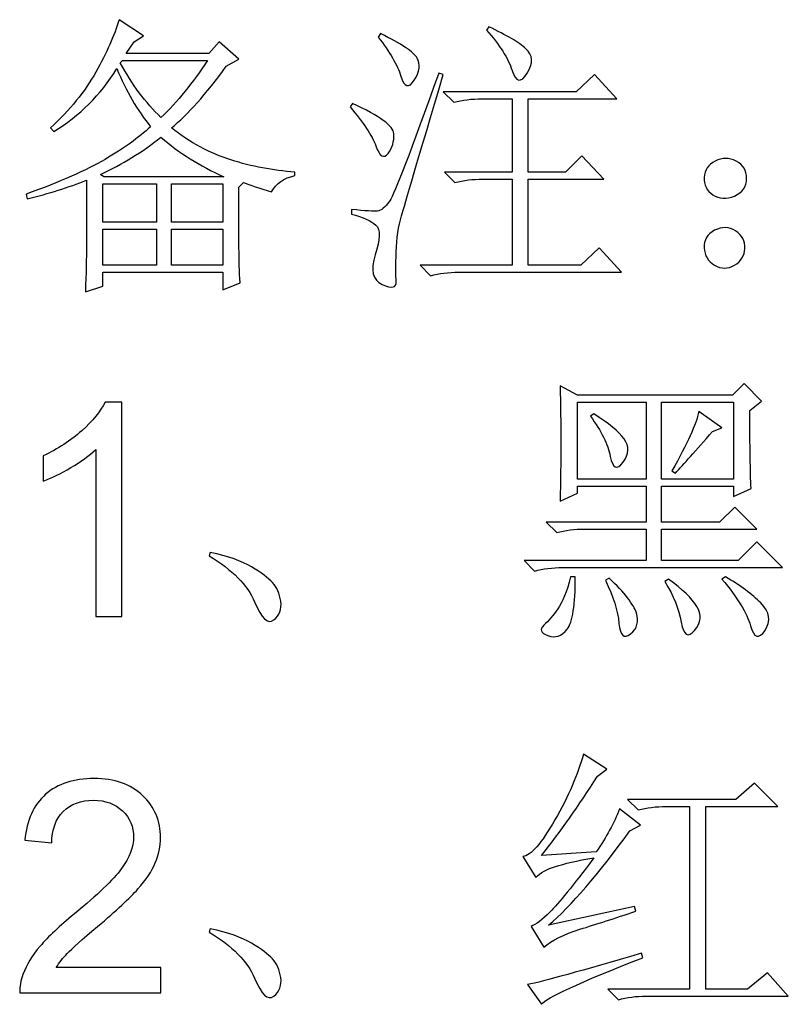
# Model space of a CAD drawing. Units: centimetres. Extents: x -24.6 to 24.9, y -32.7 to 35.9.
# Drawn here: x -6.1 to -3.3, y -19.9 to -16.4 of the extents above; entities that cross this region are included whole.
import ezdxf

# ---------------------------------------------------------------- set-up
doc = ezdxf.new("R2010")
doc.units = ezdxf.units.CM
doc.header["$MEASUREMENT"] = 0
doc.layers.add('layer 1', color=7, linetype='Continuous')

msp = doc.modelspace()

# ---------------------------------------------------------------- linework, layer by layer
at = {"layer": 'layer 1'}
for points, knots in [([(-5.84296, -17.34761), (-5.84014, -17.28146), (-5.8389, -17.22643), (-5.8389, -17.18233), (-5.8389, -17.18233), (-5.8389, -17.18233), (-5.8389, -16.95074), (-5.8389, -16.95074), (-5.8389, -16.95074), (-5.90222, -16.97561), (-5.97243, -16.99766), (-6.04968, -17.01688), (-6.04968, -17.01688), (-6.04968, -17.01688), (-6.05374, -17.00048), (-6.05374, -17.00048), (-6.05374, -17.00048), (-5.93256, -16.95638), (-5.8389, -16.91493), (-5.77275, -16.87648), (-5.77275, -16.87648), (-5.70661, -16.83785), (-5.65281, -16.79922), (-5.61136, -16.76059), (-5.61136, -16.76059), (-5.65828, -16.70273), (-5.69832, -16.63394), (-5.7313, -16.55386), (-5.7313, -16.55386), (-5.78916, -16.6477), (-5.86359, -16.72214), (-5.95461, -16.77717), (-5.95461, -16.77717), (-5.95461, -16.77717), (-5.96696, -16.76482), (-5.96696, -16.76482), (-5.96696, -16.76482), (-5.89799, -16.70132), (-5.84437, -16.63518), (-5.80574, -16.56639), (-5.80574, -16.56639), (-5.76711, -16.49742), (-5.73959, -16.43551), (-5.72301, -16.3803), (-5.72301, -16.3803), (-5.72301, -16.3803), (-5.63623, -16.43815), (-5.63623, -16.43815), (-5.63623, -16.43815), (-5.63623, -16.43815), (-5.66939, -16.45879), (-5.66939, -16.45879), (-5.66939, -16.45879), (-5.66939, -16.45879), (-5.69832, -16.50024), (-5.69832, -16.50024), (-5.69832, -16.50024), (-5.69832, -16.50024), (-5.40481, -16.50024), (-5.40481, -16.50024), (-5.40481, -16.50024), (-5.40481, -16.50024), (-5.36759, -16.45879), (-5.36759, -16.45879), (-5.36759, -16.45879), (-5.36759, -16.45879), (-5.29721, -16.52088), (-5.29721, -16.52088), (-5.29721, -16.52088), (-5.29721, -16.52088), (-5.34272, -16.54575), (-5.34272, -16.54575), (-5.34272, -16.54575), (-5.41433, -16.64488), (-5.47907, -16.7179), (-5.5371, -16.76482), (-5.5371, -16.76482), (-5.47095, -16.81721), (-5.40058, -16.85513), (-5.32614, -16.87842), (-5.32614, -16.87842), (-5.2517, -16.90188), (-5.17603, -16.91634), (-5.09878, -16.92181), (-5.09878, -16.92181), (-5.09878, -16.92181), (-5.09878, -16.93433), (-5.09878, -16.93433), (-5.09878, -16.93433), (-5.1374, -16.94262), (-5.16492, -16.96185), (-5.1815, -16.99219), (-5.1815, -16.99219), (-5.2256, -16.97843), (-5.25858, -16.96732), (-5.28063, -16.95903), (-5.28063, -16.95903), (-5.28063, -16.95903), (-5.29721, -16.97561), (-5.29721, -16.97561), (-5.29721, -16.97561), (-5.29721, -16.97561), (-5.29721, -17.19062), (-5.29721, -17.19062), (-5.29721, -17.19062), (-5.29721, -17.23472), (-5.2958, -17.276), (-5.29316, -17.31463), (-5.29316, -17.31463), (-5.29316, -17.31463), (-5.35507, -17.3395), (-5.35507, -17.3395), (-5.35507, -17.3395), (-5.35507, -17.3395), (-5.35507, -17.27741), (-5.35507, -17.27741), (-5.35507, -17.27741), (-5.35507, -17.27741), (-5.78087, -17.27741), (-5.78087, -17.27741), (-5.78087, -17.27741), (-5.78087, -17.27741), (-5.78087, -17.32697), (-5.78087, -17.32697), (-5.78087, -17.32697), (-5.78087, -17.32697), (-5.84296, -17.34761), (-5.84296, -17.34761)], [0, 0, 0, 0, 0.03125, 0.03125, 0.03125, 0.03125, 0.0625, 0.0625, 0.0625, 0.0625, 0.09375, 0.09375, 0.09375, 0.09375, 0.125, 0.125, 0.125, 0.125, 0.15625, 0.15625, 0.15625, 0.15625, 0.1875, 0.1875, 0.1875, 0.1875, 0.21875, 0.21875, 0.21875, 0.21875, 0.25, 0.25, 0.25, 0.25, 0.28125, 0.28125, 0.28125, 0.28125, 0.3125, 0.3125, 0.3125, 0.3125, 0.34375, 0.34375, 0.34375, 0.34375, 0.375, 0.375, 0.375, 0.375, 0.40625, 0.40625, 0.40625, 0.40625, 0.4375, 0.4375, 0.4375, 0.4375, 0.46875, 0.46875, 0.46875, 0.46875, 0.5, 0.5, 0.5, 0.5, 0.53125, 0.53125, 0.53125, 0.53125, 0.5625, 0.5625, 0.5625, 0.5625, 0.59375, 0.59375, 0.59375, 0.59375, 0.625, 0.625, 0.625, 0.625, 0.65625, 0.65625, 0.65625, 0.65625, 0.6875, 0.6875, 0.6875, 0.6875, 0.71875, 0.71875, 0.71875, 0.71875, 0.75, 0.75, 0.75, 0.75, 0.78125, 0.78125, 0.78125, 0.78125, 0.8125, 0.8125, 0.8125, 0.8125, 0.84375, 0.84375, 0.84375, 0.84375, 0.875, 0.875, 0.875, 0.875, 0.90625, 0.90625, 0.90625, 0.90625, 0.9375, 0.9375, 0.9375, 0.9375, 0.96875, 0.96875, 0.96875, 0.96875, 1, 1, 1, 1]), ([(-4.79451, -16.42986), (-4.72007, -16.46567), (-4.67668, -16.49477), (-4.66433, -16.51682), (-4.66433, -16.51682), (-4.65199, -16.53887), (-4.65534, -16.56498), (-4.67474, -16.59531), (-4.67474, -16.59531), (-4.69397, -16.62565), (-4.70984, -16.62071), (-4.72219, -16.58085), (-4.72219, -16.58085), (-4.73454, -16.54081), (-4.76152, -16.49477), (-4.8028, -16.44239), (-4.8028, -16.44239), (-4.8028, -16.44239), (-4.79451, -16.42986), (-4.79451, -16.42986)], [0, 0, 0, 0, 0.2, 0.2, 0.2, 0.2, 0.4, 0.4, 0.4, 0.4, 0.6, 0.6, 0.6, 0.6, 0.8, 0.8, 0.8, 0.8, 1, 1, 1, 1]), ([(-4.41016, -16.40517), (-4.34666, -16.43551), (-4.30256, -16.46161), (-4.27787, -16.48366), (-4.27787, -16.48366), (-4.253, -16.50571), (-4.25158, -16.53464), (-4.27363, -16.57044), (-4.27363, -16.57044), (-4.29568, -16.60625), (-4.31367, -16.6029), (-4.32743, -16.56021), (-4.32743, -16.56021), (-4.34119, -16.51735), (-4.37153, -16.4699), (-4.41827, -16.41751), (-4.41827, -16.41751), (-4.41827, -16.41751), (-4.41016, -16.40517), (-4.41016, -16.40517)], [0, 0, 0, 0, 0.2, 0.2, 0.2, 0.2, 0.4, 0.4, 0.4, 0.4, 0.6, 0.6, 0.6, 0.6, 0.8, 0.8, 0.8, 0.8, 1, 1, 1, 1]), ([(-5.71067, -16.52494), (-5.71067, -16.52494), (-5.71896, -16.53323), (-5.71896, -16.53323), (-5.71896, -16.53323), (-5.67751, -16.61048), (-5.62935, -16.67522), (-5.57432, -16.72761), (-5.57432, -16.72761), (-5.51629, -16.6724), (-5.46125, -16.60502), (-5.40887, -16.52494), (-5.40887, -16.52494), (-5.40887, -16.52494), (-5.71067, -16.52494), (-5.71067, -16.52494)], [0, 0, 0, 0, 0.25, 0.25, 0.25, 0.25, 0.5, 0.5, 0.5, 0.5, 0.75, 0.75, 0.75, 0.75, 1, 1, 1, 1]), ([(-4.57138, -16.57468), (-4.65957, -16.87224), (-4.70914, -17.03964), (-4.72007, -17.07685), (-4.72007, -17.07685), (-4.73118, -17.11407), (-4.73736, -17.15676), (-4.73877, -17.20509), (-4.73877, -17.20509), (-4.74018, -17.25324), (-4.74018, -17.28852), (-4.73877, -17.31057), (-4.73877, -17.31057), (-4.73736, -17.33262), (-4.75394, -17.33597), (-4.78833, -17.3208), (-4.78833, -17.3208), (-4.82273, -17.30563), (-4.83102, -17.27053), (-4.81321, -17.21532), (-4.81321, -17.21532), (-4.79521, -17.16029), (-4.79451, -17.12518), (-4.81109, -17.11002), (-4.81109, -17.11002), (-4.82767, -17.09485), (-4.8566, -17.08179), (-4.89787, -17.07068), (-4.89787, -17.07068), (-4.89787, -17.07068), (-4.89787, -17.0541), (-4.89787, -17.0541), (-4.89787, -17.0541), (-4.84831, -17.05974), (-4.81726, -17.06168), (-4.80492, -17.06045), (-4.80492, -17.06045), (-4.79257, -17.05904), (-4.77793, -17.04652), (-4.76152, -17.02323), (-4.76152, -17.02323), (-4.74494, -16.99977), (-4.68709, -16.84878), (-4.58778, -16.57044), (-4.58778, -16.57044), (-4.58778, -16.57044), (-4.57138, -16.57468), (-4.57138, -16.57468)], [0, 0, 0, 0, 0.0833333, 0.0833333, 0.0833333, 0.0833333, 0.1666667, 0.1666667, 0.1666667, 0.1666667, 0.25, 0.25, 0.25, 0.25, 0.3333333, 0.3333333, 0.3333333, 0.3333333, 0.4166667, 0.4166667, 0.4166667, 0.4166667, 0.5, 0.5, 0.5, 0.5, 0.5833333, 0.5833333, 0.5833333, 0.5833333, 0.6666667, 0.6666667, 0.6666667, 0.6666667, 0.75, 0.75, 0.75, 0.75, 0.8333333, 0.8333333, 0.8333333, 0.8333333, 0.9166667, 0.9166667, 0.9166667, 0.9166667, 1, 1, 1, 1]), ([(-4.57138, -16.63659), (-4.57138, -16.63659), (-4.10007, -16.63659), (-4.10007, -16.63659), (-4.10007, -16.63659), (-4.10007, -16.63659), (-4.03392, -16.57468), (-4.03392, -16.57468), (-4.03392, -16.57468), (-4.03392, -16.57468), (-3.95525, -16.66146), (-3.95525, -16.66146), (-3.95525, -16.66146), (-3.95525, -16.66146), (-4.26958, -16.66146), (-4.26958, -16.66146), (-4.26958, -16.66146), (-4.26958, -16.66146), (-4.26958, -16.92181), (-4.26958, -16.92181), (-4.26958, -16.92181), (-4.26958, -16.92181), (-4.13729, -16.92181), (-4.13729, -16.92181), (-4.13729, -16.92181), (-4.13729, -16.92181), (-4.07943, -16.86395), (-4.07943, -16.86395), (-4.07943, -16.86395), (-4.07943, -16.86395), (-4.00076, -16.94668), (-4.00076, -16.94668), (-4.00076, -16.94668), (-4.00076, -16.94668), (-4.26958, -16.94668), (-4.26958, -16.94668), (-4.26958, -16.94668), (-4.26958, -16.94668), (-4.26958, -17.25254), (-4.26958, -17.25254), (-4.26958, -17.25254), (-4.26958, -17.25254), (-4.08349, -17.25254), (-4.08349, -17.25254), (-4.08349, -17.25254), (-4.08349, -17.25254), (-4.01734, -17.19062), (-4.01734, -17.19062), (-4.01734, -17.19062), (-4.01734, -17.19062), (-3.93885, -17.27741), (-3.93885, -17.27741), (-3.93885, -17.27741), (-3.93885, -17.27741), (-4.51758, -17.27741), (-4.51758, -17.27741), (-4.51758, -17.27741), (-4.55339, -17.27741), (-4.58655, -17.28146), (-4.61671, -17.28975), (-4.61671, -17.28975), (-4.61671, -17.28975), (-4.65393, -17.25254), (-4.65393, -17.25254), (-4.65393, -17.25254), (-4.65393, -17.25254), (-4.32743, -17.25254), (-4.32743, -17.25254), (-4.32743, -17.25254), (-4.32743, -17.25254), (-4.32743, -16.94668), (-4.32743, -16.94668), (-4.32743, -16.94668), (-4.32743, -16.94668), (-4.4308, -16.94668), (-4.4308, -16.94668), (-4.4308, -16.94668), (-4.4666, -16.94668), (-4.49959, -16.95074), (-4.52993, -16.95903), (-4.52993, -16.95903), (-4.52993, -16.95903), (-4.56714, -16.92181), (-4.56714, -16.92181), (-4.56714, -16.92181), (-4.56714, -16.92181), (-4.32743, -16.92181), (-4.32743, -16.92181), (-4.32743, -16.92181), (-4.32743, -16.92181), (-4.32743, -16.66146), (-4.32743, -16.66146), (-4.32743, -16.66146), (-4.32743, -16.66146), (-4.43485, -16.66146), (-4.43485, -16.66146), (-4.43485, -16.66146), (-4.47066, -16.66146), (-4.50382, -16.66552), (-4.53416, -16.67381), (-4.53416, -16.67381), (-4.53416, -16.67381), (-4.57138, -16.63659), (-4.57138, -16.63659)], [0, 0, 0, 0, 0.0384615, 0.0384615, 0.0384615, 0.0384615, 0.0769231, 0.0769231, 0.0769231, 0.0769231, 0.1153846, 0.1153846, 0.1153846, 0.1153846, 0.1538462, 0.1538462, 0.1538462, 0.1538462, 0.1923077, 0.1923077, 0.1923077, 0.1923077, 0.2307692, 0.2307692, 0.2307692, 0.2307692, 0.2692308, 0.2692308, 0.2692308, 0.2692308, 0.3076923, 0.3076923, 0.3076923, 0.3076923, 0.3461538, 0.3461538, 0.3461538, 0.3461538, 0.3846154, 0.3846154, 0.3846154, 0.3846154, 0.4230769, 0.4230769, 0.4230769, 0.4230769, 0.4615385, 0.4615385, 0.4615385, 0.4615385, 0.5, 0.5, 0.5, 0.5, 0.5384615, 0.5384615, 0.5384615, 0.5384615, 0.5769231, 0.5769231, 0.5769231, 0.5769231, 0.6153846, 0.6153846, 0.6153846, 0.6153846, 0.6538462, 0.6538462, 0.6538462, 0.6538462, 0.6923077, 0.6923077, 0.6923077, 0.6923077, 0.7307692, 0.7307692, 0.7307692, 0.7307692, 0.7692308, 0.7692308, 0.7692308, 0.7692308, 0.8076923, 0.8076923, 0.8076923, 0.8076923, 0.8461538, 0.8461538, 0.8461538, 0.8461538, 0.8846154, 0.8846154, 0.8846154, 0.8846154, 0.9230769, 0.9230769, 0.9230769, 0.9230769, 0.9615385, 0.9615385, 0.9615385, 0.9615385, 1, 1, 1, 1]), ([(-4.89381, -16.67804), (-4.79733, -16.72214), (-4.74847, -16.75794), (-4.74706, -16.78546), (-4.74706, -16.78546), (-4.74565, -16.81298), (-4.75253, -16.83644), (-4.7677, -16.85566), (-4.7677, -16.85566), (-4.78287, -16.87507), (-4.79733, -16.86607), (-4.81109, -16.82885), (-4.81109, -16.82885), (-4.82485, -16.79163), (-4.85519, -16.74542), (-4.90211, -16.69039), (-4.90211, -16.69039), (-4.90211, -16.69039), (-4.89381, -16.67804), (-4.89381, -16.67804)], [0, 0, 0, 0, 0.2, 0.2, 0.2, 0.2, 0.4, 0.4, 0.4, 0.4, 0.6, 0.6, 0.6, 0.6, 0.8, 0.8, 0.8, 0.8, 1, 1, 1, 1]), ([(-5.57432, -16.79781), (-5.64046, -16.8502), (-5.71208, -16.89429), (-5.78916, -16.9301), (-5.78916, -16.9301), (-5.78916, -16.9301), (-5.77681, -16.93839), (-5.77681, -16.93839), (-5.77681, -16.93839), (-5.77681, -16.93839), (-5.36336, -16.93839), (-5.36336, -16.93839), (-5.36336, -16.93839), (-5.36336, -16.93839), (-5.35101, -16.93839), (-5.35101, -16.93839), (-5.35101, -16.93839), (-5.43638, -16.89976), (-5.51082, -16.85302), (-5.57432, -16.79781)], [0, 0, 0, 0, 0.2, 0.2, 0.2, 0.2, 0.4, 0.4, 0.4, 0.4, 0.6, 0.6, 0.6, 0.6, 0.8, 0.8, 0.8, 0.8, 1, 1, 1, 1]), ([(-3.53122, -16.88265), (-3.50635, -16.895), (-3.494, -16.91564), (-3.494, -16.94456), (-3.494, -16.94456), (-3.494, -16.97349), (-3.50846, -16.9943), (-3.53739, -17.00665), (-3.53739, -17.00665), (-3.56632, -17.019), (-3.59172, -17.01759), (-3.61377, -17.00242), (-3.61377, -17.00242), (-3.63582, -16.98743), (-3.64622, -16.96661), (-3.64481, -16.94051), (-3.64481, -16.94051), (-3.6434, -16.91422), (-3.63035, -16.895), (-3.60565, -16.88265), (-3.60565, -16.88265), (-3.58078, -16.87013), (-3.55591, -16.87013), (-3.53122, -16.88265)], [0, 0, 0, 0, 0.1666667, 0.1666667, 0.1666667, 0.1666667, 0.3333333, 0.3333333, 0.3333333, 0.3333333, 0.5, 0.5, 0.5, 0.5, 0.6666667, 0.6666667, 0.6666667, 0.6666667, 0.8333333, 0.8333333, 0.8333333, 0.8333333, 1, 1, 1, 1]), ([(-5.78087, -16.96326), (-5.78087, -16.96326), (-5.78087, -17.09961), (-5.78087, -17.09961), (-5.78087, -17.09961), (-5.78087, -17.09961), (-5.59072, -17.09961), (-5.59072, -17.09961), (-5.59072, -17.09961), (-5.59072, -17.09961), (-5.59072, -16.96326), (-5.59072, -16.96326), (-5.59072, -16.96326), (-5.59072, -16.96326), (-5.78087, -16.96326), (-5.78087, -16.96326)], [0, 0, 0, 0, 0.25, 0.25, 0.25, 0.25, 0.5, 0.5, 0.5, 0.5, 0.75, 0.75, 0.75, 0.75, 1, 1, 1, 1]), ([(-5.5371, -16.96326), (-5.5371, -16.96326), (-5.5371, -17.09961), (-5.5371, -17.09961), (-5.5371, -17.09961), (-5.5371, -17.09961), (-5.35507, -17.09961), (-5.35507, -17.09961), (-5.35507, -17.09961), (-5.35507, -17.09961), (-5.35507, -16.96326), (-5.35507, -16.96326), (-5.35507, -16.96326), (-5.35507, -16.96326), (-5.5371, -16.96326), (-5.5371, -16.96326)], [0, 0, 0, 0, 0.25, 0.25, 0.25, 0.25, 0.5, 0.5, 0.5, 0.5, 0.75, 0.75, 0.75, 0.75, 1, 1, 1, 1]), ([(-5.78087, -17.12448), (-5.78087, -17.12448), (-5.78087, -17.25254), (-5.78087, -17.25254), (-5.78087, -17.25254), (-5.78087, -17.25254), (-5.59072, -17.25254), (-5.59072, -17.25254), (-5.59072, -17.25254), (-5.59072, -17.25254), (-5.59072, -17.12448), (-5.59072, -17.12448), (-5.59072, -17.12448), (-5.59072, -17.12448), (-5.78087, -17.12448), (-5.78087, -17.12448)], [0, 0, 0, 0, 0.25, 0.25, 0.25, 0.25, 0.5, 0.5, 0.5, 0.5, 0.75, 0.75, 0.75, 0.75, 1, 1, 1, 1]), ([(-5.5371, -17.12448), (-5.5371, -17.12448), (-5.5371, -17.25254), (-5.5371, -17.25254), (-5.5371, -17.25254), (-5.5371, -17.25254), (-5.35507, -17.25254), (-5.35507, -17.25254), (-5.35507, -17.25254), (-5.35507, -17.25254), (-5.35507, -17.12448), (-5.35507, -17.12448), (-5.35507, -17.12448), (-5.35507, -17.12448), (-5.5371, -17.12448), (-5.5371, -17.12448)], [0, 0, 0, 0, 0.25, 0.25, 0.25, 0.25, 0.5, 0.5, 0.5, 0.5, 0.75, 0.75, 0.75, 0.75, 1, 1, 1, 1]), ([(-3.53316, -17.13065), (-3.50988, -17.14582), (-3.49876, -17.16646), (-3.50017, -17.19274), (-3.50017, -17.19274), (-3.50158, -17.21885), (-3.51393, -17.23878), (-3.53739, -17.25254), (-3.53739, -17.25254), (-3.56085, -17.26647), (-3.58431, -17.26647), (-3.60759, -17.25254), (-3.60759, -17.25254), (-3.63105, -17.23878), (-3.6434, -17.21814), (-3.64481, -17.19062), (-3.64481, -17.19062), (-3.64622, -17.16311), (-3.63388, -17.14229), (-3.60759, -17.12854), (-3.60759, -17.12854), (-3.58149, -17.11478), (-3.55662, -17.11548), (-3.53316, -17.13065)], [0, 0, 0, 0, 0.1666667, 0.1666667, 0.1666667, 0.1666667, 0.3333333, 0.3333333, 0.3333333, 0.3333333, 0.5, 0.5, 0.5, 0.5, 0.6666667, 0.6666667, 0.6666667, 0.6666667, 0.8333333, 0.8333333, 0.8333333, 0.8333333, 1, 1, 1, 1]), ([(-3.48253, -17.76834), (-3.48253, -17.89499), (-3.48112, -17.98742), (-3.4783, -18.04527), (-3.4783, -18.04527), (-3.4783, -18.04527), (-3.54039, -18.0742), (-3.54039, -18.0742), (-3.54039, -18.0742), (-3.54039, -18.0742), (-3.54039, -18.03698), (-3.54039, -18.03698), (-3.54039, -18.03698), (-3.54039, -18.03698), (-3.79668, -18.03698), (-3.79668, -18.03698), (-3.79668, -18.03698), (-3.79668, -18.03698), (-3.79668, -18.16521), (-3.79668, -18.16521), (-3.79668, -18.16521), (-3.79668, -18.16521), (-3.58995, -18.16521), (-3.58995, -18.16521), (-3.58995, -18.16521), (-3.58995, -18.16521), (-3.53615, -18.11142), (-3.53615, -18.11142), (-3.53615, -18.11142), (-3.53615, -18.11142), (-3.45766, -18.18991), (-3.45766, -18.18991), (-3.45766, -18.18991), (-3.45766, -18.18991), (-3.79668, -18.18991), (-3.79668, -18.18991), (-3.79668, -18.18991), (-3.79668, -18.18991), (-3.79668, -18.30156), (-3.79668, -18.30156), (-3.79668, -18.30156), (-3.79668, -18.30156), (-3.5238, -18.30156), (-3.5238, -18.30156), (-3.5238, -18.30156), (-3.5238, -18.30156), (-3.45766, -18.23542), (-3.45766, -18.23542), (-3.45766, -18.23542), (-3.45766, -18.23542), (-3.36664, -18.32643), (-3.36664, -18.32643), (-3.36664, -18.32643), (-3.36664, -18.32643), (-4.14804, -18.32643), (-4.14804, -18.32643), (-4.14804, -18.32643), (-4.18385, -18.32643), (-4.21701, -18.33049), (-4.24735, -18.33878), (-4.24735, -18.33878), (-4.24735, -18.33878), (-4.28457, -18.30156), (-4.28457, -18.30156), (-4.28457, -18.30156), (-4.28457, -18.30156), (-3.85048, -18.30156), (-3.85048, -18.30156), (-3.85048, -18.30156), (-3.85048, -18.30156), (-3.85048, -18.18991), (-3.85048, -18.18991), (-3.85048, -18.18991), (-3.85048, -18.18991), (-4.06955, -18.18991), (-4.06955, -18.18991), (-4.06955, -18.18991), (-4.10536, -18.18991), (-4.13834, -18.19414), (-4.16868, -18.20226), (-4.16868, -18.20226), (-4.16868, -18.20226), (-4.2059, -18.16521), (-4.2059, -18.16521), (-4.2059, -18.16521), (-4.2059, -18.16521), (-3.85048, -18.16521), (-3.85048, -18.16521), (-3.85048, -18.16521), (-3.85048, -18.16521), (-3.85048, -18.03698), (-3.85048, -18.03698), (-3.85048, -18.03698), (-3.85048, -18.03698), (-4.09424, -18.03698), (-4.09424, -18.03698), (-4.09424, -18.03698), (-4.09424, -18.03698), (-4.09424, -18.06185), (-4.09424, -18.06185), (-4.09424, -18.06185), (-4.09424, -18.06185), (-4.15633, -18.09078), (-4.15633, -18.09078), (-4.15633, -18.09078), (-4.15351, -17.9502), (-4.15351, -17.81367), (-4.15633, -17.68138), (-4.15633, -17.68138), (-4.15633, -17.68138), (-4.09424, -17.71454), (-4.09424, -17.71454), (-4.09424, -17.71454), (-4.09424, -17.71454), (-3.54444, -17.71454), (-3.54444, -17.71454), (-3.54444, -17.71454), (-3.54444, -17.71454), (-3.50317, -17.67309), (-3.50317, -17.67309), (-3.50317, -17.67309), (-3.50317, -17.67309), (-3.44108, -17.73518), (-3.44108, -17.73518), (-3.44108, -17.73518), (-3.44108, -17.73518), (-3.48253, -17.76834), (-3.48253, -17.76834)], [0, 0, 0, 0, 0.03125, 0.03125, 0.03125, 0.03125, 0.0625, 0.0625, 0.0625, 0.0625, 0.09375, 0.09375, 0.09375, 0.09375, 0.125, 0.125, 0.125, 0.125, 0.15625, 0.15625, 0.15625, 0.15625, 0.1875, 0.1875, 0.1875, 0.1875, 0.21875, 0.21875, 0.21875, 0.21875, 0.25, 0.25, 0.25, 0.25, 0.28125, 0.28125, 0.28125, 0.28125, 0.3125, 0.3125, 0.3125, 0.3125, 0.34375, 0.34375, 0.34375, 0.34375, 0.375, 0.375, 0.375, 0.375, 0.40625, 0.40625, 0.40625, 0.40625, 0.4375, 0.4375, 0.4375, 0.4375, 0.46875, 0.46875, 0.46875, 0.46875, 0.5, 0.5, 0.5, 0.5, 0.53125, 0.53125, 0.53125, 0.53125, 0.5625, 0.5625, 0.5625, 0.5625, 0.59375, 0.59375, 0.59375, 0.59375, 0.625, 0.625, 0.625, 0.625, 0.65625, 0.65625, 0.65625, 0.65625, 0.6875, 0.6875, 0.6875, 0.6875, 0.71875, 0.71875, 0.71875, 0.71875, 0.75, 0.75, 0.75, 0.75, 0.78125, 0.78125, 0.78125, 0.78125, 0.8125, 0.8125, 0.8125, 0.8125, 0.84375, 0.84375, 0.84375, 0.84375, 0.875, 0.875, 0.875, 0.875, 0.90625, 0.90625, 0.90625, 0.90625, 0.9375, 0.9375, 0.9375, 0.9375, 0.96875, 0.96875, 0.96875, 0.96875, 1, 1, 1, 1]), ([(-5.71331, -18.5), (-5.71331, -18.5), (-5.80627, -18.5), (-5.80627, -18.5), (-5.80627, -18.5), (-5.80627, -18.5), (-5.80627, -17.90734), (-5.80627, -17.90734), (-5.80627, -17.90734), (-5.82867, -17.92868), (-5.85795, -17.95002), (-5.89429, -17.97136), (-5.89429, -17.97136), (-5.9308, -17.99271), (-5.96343, -18.00876), (-5.99236, -18.01934), (-5.99236, -18.01934), (-5.99236, -18.01934), (-5.99236, -17.92956), (-5.99236, -17.92956), (-5.99236, -17.92956), (-5.94032, -17.90504), (-5.89482, -17.87541), (-5.85583, -17.84066), (-5.85583, -17.84066), (-5.81703, -17.80574), (-5.78934, -17.77205), (-5.77311, -17.73924), (-5.77311, -17.73924), (-5.77311, -17.73924), (-5.71331, -17.73924), (-5.71331, -17.73924), (-5.71331, -17.73924), (-5.71331, -17.73924), (-5.71331, -18.5), (-5.71331, -18.5)], [0, 0, 0, 0, 0.1111111, 0.1111111, 0.1111111, 0.1111111, 0.2222222, 0.2222222, 0.2222222, 0.2222222, 0.3333333, 0.3333333, 0.3333333, 0.3333333, 0.4444444, 0.4444444, 0.4444444, 0.4444444, 0.5555556, 0.5555556, 0.5555556, 0.5555556, 0.6666667, 0.6666667, 0.6666667, 0.6666667, 0.7777778, 0.7777778, 0.7777778, 0.7777778, 0.8888889, 0.8888889, 0.8888889, 0.8888889, 1, 1, 1, 1]), ([(-4.09424, -17.73924), (-4.09424, -17.73924), (-4.09424, -18.01211), (-4.09424, -18.01211), (-4.09424, -18.01211), (-4.09424, -18.01211), (-3.85048, -18.01211), (-3.85048, -18.01211), (-3.85048, -18.01211), (-3.85048, -18.01211), (-3.85048, -17.73924), (-3.85048, -17.73924), (-3.85048, -17.73924), (-3.85048, -17.73924), (-4.09424, -17.73924), (-4.09424, -17.73924)], [0, 0, 0, 0, 0.25, 0.25, 0.25, 0.25, 0.5, 0.5, 0.5, 0.5, 0.75, 0.75, 0.75, 0.75, 1, 1, 1, 1]), ([(-3.79668, -17.73924), (-3.79668, -17.73924), (-3.79668, -18.01211), (-3.79668, -18.01211), (-3.79668, -18.01211), (-3.79668, -18.01211), (-3.54039, -18.01211), (-3.54039, -18.01211), (-3.54039, -18.01211), (-3.54039, -18.01211), (-3.54039, -17.73924), (-3.54039, -17.73924), (-3.54039, -17.73924), (-3.54039, -17.73924), (-3.79668, -17.73924), (-3.79668, -17.73924)], [0, 0, 0, 0, 0.25, 0.25, 0.25, 0.25, 0.5, 0.5, 0.5, 0.5, 0.75, 0.75, 0.75, 0.75, 1, 1, 1, 1]), ([(-4.03639, -17.78069), (-3.984, -17.81367), (-3.94819, -17.84331), (-3.92897, -17.86959), (-3.92897, -17.86959), (-3.90974, -17.89569), (-3.91098, -17.92321), (-3.93303, -17.95231), (-3.93303, -17.95231), (-3.95507, -17.98124), (-3.97024, -17.97436), (-3.97853, -17.9315), (-3.97853, -17.9315), (-3.98682, -17.88881), (-4.01028, -17.84137), (-4.04891, -17.78898), (-4.04891, -17.78898), (-4.04891, -17.78898), (-4.03639, -17.78069), (-4.03639, -17.78069)], [0, 0, 0, 0, 0.2, 0.2, 0.2, 0.2, 0.4, 0.4, 0.4, 0.4, 0.6, 0.6, 0.6, 0.6, 0.8, 0.8, 0.8, 0.8, 1, 1, 1, 1]), ([(-3.66439, -17.7724), (-3.66439, -17.7724), (-3.58166, -17.83025), (-3.58166, -17.83025), (-3.58166, -17.83025), (-3.58166, -17.83025), (-3.61482, -17.8426), (-3.61482, -17.8426), (-3.61482, -17.8426), (-3.67532, -17.91157), (-3.71942, -17.96113), (-3.74711, -17.99147), (-3.74711, -17.99147), (-3.74711, -17.99147), (-3.75946, -17.98318), (-3.75946, -17.98318), (-3.75946, -17.98318), (-3.70425, -17.8867), (-3.67268, -17.8165), (-3.66439, -17.7724)], [0, 0, 0, 0, 0.2, 0.2, 0.2, 0.2, 0.4, 0.4, 0.4, 0.4, 0.6, 0.6, 0.6, 0.6, 0.8, 0.8, 0.8, 0.8, 1, 1, 1, 1]), ([(-5.242, -18.44832), (-5.26669, -18.38905), (-5.32049, -18.33455), (-5.40322, -18.28498), (-5.40322, -18.28498), (-5.40322, -18.28498), (-5.39899, -18.27264), (-5.39899, -18.27264), (-5.39899, -18.27264), (-5.33566, -18.28639), (-5.2868, -18.30368), (-5.25223, -18.32432), (-5.25223, -18.32432), (-5.21784, -18.34495), (-5.19296, -18.36365), (-5.17779, -18.38006), (-5.17779, -18.38006), (-5.16263, -18.39664), (-5.1531, -18.41868), (-5.14887, -18.4462), (-5.14887, -18.4462), (-5.14481, -18.47389), (-5.1531, -18.49594), (-5.17374, -18.51235), (-5.17374, -18.51235), (-5.19438, -18.52893), (-5.21713, -18.50758), (-5.242, -18.44832)], [0, 0, 0, 0, 0.1428571, 0.1428571, 0.1428571, 0.1428571, 0.2857143, 0.2857143, 0.2857143, 0.2857143, 0.4285714, 0.4285714, 0.4285714, 0.4285714, 0.5714286, 0.5714286, 0.5714286, 0.5714286, 0.7142857, 0.7142857, 0.7142857, 0.7142857, 0.8571429, 0.8571429, 0.8571429, 0.8571429, 1, 1, 1, 1]), ([(-4.10253, -18.35942), (-4.10253, -18.45873), (-4.11224, -18.52064), (-4.13146, -18.54551), (-4.13146, -18.54551), (-4.15087, -18.5702), (-4.17362, -18.57779), (-4.19972, -18.56826), (-4.19972, -18.56826), (-4.22601, -18.55856), (-4.23077, -18.54621), (-4.21419, -18.53104), (-4.21419, -18.53104), (-4.19761, -18.51587), (-4.1812, -18.49647), (-4.16462, -18.47319), (-4.16462, -18.47319), (-4.14804, -18.44973), (-4.13287, -18.41181), (-4.11912, -18.35942), (-4.11912, -18.35942), (-4.11912, -18.35942), (-4.10253, -18.35942), (-4.10253, -18.35942)], [0, 0, 0, 0, 0.1666667, 0.1666667, 0.1666667, 0.1666667, 0.3333333, 0.3333333, 0.3333333, 0.3333333, 0.5, 0.5, 0.5, 0.5, 0.6666667, 0.6666667, 0.6666667, 0.6666667, 0.8333333, 0.8333333, 0.8333333, 0.8333333, 1, 1, 1, 1]), ([(-3.56931, -18.35942), (-3.51693, -18.38976), (-3.47494, -18.4208), (-3.4432, -18.45238), (-3.4432, -18.45238), (-3.41145, -18.48413), (-3.40668, -18.51658), (-3.42873, -18.54957), (-3.42873, -18.54957), (-3.45078, -18.58273), (-3.46807, -18.57708), (-3.48041, -18.53298), (-3.48041, -18.53298), (-3.49276, -18.48889), (-3.52663, -18.43385), (-3.58166, -18.36771), (-3.58166, -18.36771), (-3.58166, -18.36771), (-3.56931, -18.35942), (-3.56931, -18.35942)], [0, 0, 0, 0, 0.2, 0.2, 0.2, 0.2, 0.4, 0.4, 0.4, 0.4, 0.6, 0.6, 0.6, 0.6, 0.8, 0.8, 0.8, 0.8, 1, 1, 1, 1]), ([(-3.98277, -18.36365), (-3.92756, -18.41586), (-3.89528, -18.45731), (-3.88558, -18.48765), (-3.88558, -18.48765), (-3.87588, -18.51799), (-3.88275, -18.54269), (-3.90621, -18.56209), (-3.90621, -18.56209), (-3.92967, -18.58132), (-3.94343, -18.56897), (-3.94749, -18.52487), (-3.94749, -18.52487), (-3.95172, -18.48077), (-3.9676, -18.4298), (-3.99511, -18.37177), (-3.99511, -18.37177), (-3.99511, -18.37177), (-3.98277, -18.36365), (-3.98277, -18.36365)], [0, 0, 0, 0, 0.2, 0.2, 0.2, 0.2, 0.4, 0.4, 0.4, 0.4, 0.6, 0.6, 0.6, 0.6, 0.8, 0.8, 0.8, 0.8, 1, 1, 1, 1]), ([(-3.77181, -18.36771), (-3.72224, -18.40352), (-3.68855, -18.43597), (-3.67056, -18.4649), (-3.67056, -18.4649), (-3.65274, -18.49383), (-3.65539, -18.52205), (-3.67885, -18.54957), (-3.67885, -18.54957), (-3.70231, -18.57708), (-3.71818, -18.56756), (-3.7263, -18.52064), (-3.7263, -18.52064), (-3.73459, -18.47389), (-3.75399, -18.42556), (-3.78433, -18.376), (-3.78433, -18.376), (-3.78433, -18.376), (-3.77181, -18.36771), (-3.77181, -18.36771)], [0, 0, 0, 0, 0.2, 0.2, 0.2, 0.2, 0.4, 0.4, 0.4, 0.4, 0.6, 0.6, 0.6, 0.6, 0.8, 0.8, 0.8, 0.8, 1, 1, 1, 1]), ([(-4.22248, -19.34879), (-4.22248, -19.34879), (-4.0281, -19.33644), (-4.0281, -19.33644), (-4.0281, -19.33644), (-3.99229, -19.28406), (-3.96478, -19.23308), (-3.94555, -19.18351), (-3.94555, -19.18351), (-3.94555, -19.18351), (-3.87111, -19.24137), (-3.87111, -19.24137), (-3.87111, -19.24137), (-3.87111, -19.24137), (-3.90833, -19.26201), (-3.90833, -19.26201), (-3.90833, -19.26201), (-4.02122, -19.41635), (-4.1177, -19.528), (-4.19761, -19.59697), (-4.19761, -19.59697), (-4.19761, -19.59697), (-3.89175, -19.53082), (-3.89175, -19.53082), (-3.89175, -19.53082), (-3.89175, -19.53082), (-3.88769, -19.54723), (-3.88769, -19.54723), (-3.88769, -19.54723), (-3.96195, -19.5721), (-4.0281, -19.59344), (-4.08613, -19.61143), (-4.08613, -19.61143), (-4.14399, -19.62925), (-4.18667, -19.65059), (-4.21419, -19.67546), (-4.21419, -19.67546), (-4.21419, -19.67546), (-4.2597, -19.60103), (-4.2597, -19.60103), (-4.2597, -19.60103), (-4.24312, -19.59556), (-4.22036, -19.57827), (-4.19143, -19.54934), (-4.19143, -19.54934), (-4.16251, -19.52042), (-4.11082, -19.45639), (-4.03639, -19.35708), (-4.03639, -19.35708), (-4.09707, -19.36819), (-4.14257, -19.37842), (-4.17291, -19.38812), (-4.17291, -19.38812), (-4.20325, -19.39783), (-4.22654, -19.41088), (-4.24312, -19.42746), (-4.24312, -19.42746), (-4.24312, -19.42746), (-4.28862, -19.35302), (-4.28862, -19.35302), (-4.28862, -19.35302), (-4.26111, -19.3502), (-4.22318, -19.30681), (-4.17485, -19.22285), (-4.17485, -19.22285), (-4.1267, -19.13871), (-4.09301, -19.06092), (-4.07361, -18.98913), (-4.07361, -18.98913), (-4.07361, -18.98913), (-3.99088, -19.04293), (-3.99088, -19.04293), (-3.99088, -19.04293), (-3.99088, -19.04293), (-4.02404, -19.0678), (-4.02404, -19.0678), (-4.02404, -19.0678), (-4.09019, -19.1724), (-4.15633, -19.26624), (-4.22248, -19.34879)], [0, 0, 0, 0, 0.05, 0.05, 0.05, 0.05, 0.1, 0.1, 0.1, 0.1, 0.15, 0.15, 0.15, 0.15, 0.2, 0.2, 0.2, 0.2, 0.25, 0.25, 0.25, 0.25, 0.3, 0.3, 0.3, 0.3, 0.35, 0.35, 0.35, 0.35, 0.4, 0.4, 0.4, 0.4, 0.45, 0.45, 0.45, 0.45, 0.5, 0.5, 0.5, 0.5, 0.55, 0.55, 0.55, 0.55, 0.6, 0.6, 0.6, 0.6, 0.65, 0.65, 0.65, 0.65, 0.7, 0.7, 0.7, 0.7, 0.75, 0.75, 0.75, 0.75, 0.8, 0.8, 0.8, 0.8, 0.85, 0.85, 0.85, 0.85, 0.9, 0.9, 0.9, 0.9, 0.95, 0.95, 0.95, 0.95, 1, 1, 1, 1]), ([(-5.57467, -19.74725), (-5.57467, -19.74725), (-5.57467, -19.83668), (-5.57467, -19.83668), (-5.57467, -19.83668), (-5.57467, -19.83668), (-6.07544, -19.83668), (-6.07544, -19.83668), (-6.07544, -19.83668), (-6.07614, -19.81428), (-6.07262, -19.79276), (-6.06468, -19.77212), (-6.06468, -19.77212), (-6.05198, -19.7379), (-6.03152, -19.70439), (-6.00347, -19.67123), (-6.00347, -19.67123), (-5.97525, -19.63824), (-5.93468, -19.59997), (-5.88176, -19.55658), (-5.88176, -19.55658), (-5.79939, -19.48902), (-5.74365, -19.43557), (-5.71472, -19.39606), (-5.71472, -19.39606), (-5.6858, -19.35673), (-5.67133, -19.31933), (-5.67133, -19.28423), (-5.67133, -19.28423), (-5.67133, -19.24737), (-5.68456, -19.21632), (-5.71084, -19.19092), (-5.71084, -19.19092), (-5.7373, -19.1657), (-5.7717, -19.153), (-5.81403, -19.153), (-5.81403, -19.153), (-5.85883, -19.153), (-5.89464, -19.1664), (-5.92145, -19.19339), (-5.92145, -19.19339), (-5.94844, -19.2202), (-5.96202, -19.25742), (-5.96237, -19.30487), (-5.96237, -19.30487), (-5.96237, -19.30487), (-6.05797, -19.29517), (-6.05797, -19.29517), (-6.05797, -19.29517), (-6.05145, -19.22373), (-6.02675, -19.1694), (-5.98407, -19.13201), (-5.98407, -19.13201), (-5.94138, -19.09461), (-5.88388, -19.07592), (-5.81191, -19.07592), (-5.81191, -19.07592), (-5.73924, -19.07592), (-5.68174, -19.0962), (-5.63941, -19.13642), (-5.63941, -19.13642), (-5.5969, -19.17681), (-5.57573, -19.22673), (-5.57573, -19.28635), (-5.57573, -19.28635), (-5.57573, -19.31669), (-5.5819, -19.3465), (-5.59443, -19.37578), (-5.59443, -19.37578), (-5.60677, -19.40506), (-5.62741, -19.43593), (-5.65616, -19.4682), (-5.65616, -19.4682), (-5.68491, -19.50066), (-5.73271, -19.54511), (-5.79957, -19.60155), (-5.79957, -19.60155), (-5.8553, -19.64847), (-5.89111, -19.68022), (-5.90699, -19.69698), (-5.90699, -19.69698), (-5.92286, -19.71356), (-5.93591, -19.73032), (-5.94632, -19.74725), (-5.94632, -19.74725), (-5.94632, -19.74725), (-5.57467, -19.74725), (-5.57467, -19.74725)], [0, 0, 0, 0, 0.0454545, 0.0454545, 0.0454545, 0.0454545, 0.0909091, 0.0909091, 0.0909091, 0.0909091, 0.1363636, 0.1363636, 0.1363636, 0.1363636, 0.1818182, 0.1818182, 0.1818182, 0.1818182, 0.2272727, 0.2272727, 0.2272727, 0.2272727, 0.2727273, 0.2727273, 0.2727273, 0.2727273, 0.3181818, 0.3181818, 0.3181818, 0.3181818, 0.3636364, 0.3636364, 0.3636364, 0.3636364, 0.4090909, 0.4090909, 0.4090909, 0.4090909, 0.4545455, 0.4545455, 0.4545455, 0.4545455, 0.5, 0.5, 0.5, 0.5, 0.5454545, 0.5454545, 0.5454545, 0.5454545, 0.5909091, 0.5909091, 0.5909091, 0.5909091, 0.6363636, 0.6363636, 0.6363636, 0.6363636, 0.6818182, 0.6818182, 0.6818182, 0.6818182, 0.7272727, 0.7272727, 0.7272727, 0.7272727, 0.7727273, 0.7727273, 0.7727273, 0.7727273, 0.8181818, 0.8181818, 0.8181818, 0.8181818, 0.8636364, 0.8636364, 0.8636364, 0.8636364, 0.9090909, 0.9090909, 0.9090909, 0.9090909, 0.9545455, 0.9545455, 0.9545455, 0.9545455, 1, 1, 1, 1]), ([(-3.91662, -19.15035), (-3.91662, -19.15035), (-3.53209, -19.15035), (-3.53209, -19.15035), (-3.53209, -19.15035), (-3.53209, -19.15035), (-3.46595, -19.0925), (-3.46595, -19.0925), (-3.46595, -19.0925), (-3.46595, -19.0925), (-3.38322, -19.17522), (-3.38322, -19.17522), (-3.38322, -19.17522), (-3.38322, -19.17522), (-3.63952, -19.17522), (-3.63952, -19.17522), (-3.63952, -19.17522), (-3.63952, -19.17522), (-3.63952, -19.82433), (-3.63952, -19.82433), (-3.63952, -19.82433), (-3.63952, -19.82433), (-3.49082, -19.82433), (-3.49082, -19.82433), (-3.49082, -19.82433), (-3.49082, -19.82433), (-3.42044, -19.76648), (-3.42044, -19.76648), (-3.42044, -19.76648), (-3.42044, -19.76648), (-3.34601, -19.84903), (-3.34601, -19.84903), (-3.34601, -19.84903), (-3.34601, -19.84903), (-3.85048, -19.84903), (-3.85048, -19.84903), (-3.85048, -19.84903), (-3.88628, -19.84903), (-3.91927, -19.85326), (-3.94961, -19.86155), (-3.94961, -19.86155), (-3.94961, -19.86155), (-3.98682, -19.82433), (-3.98682, -19.82433), (-3.98682, -19.82433), (-3.98682, -19.82433), (-3.69737, -19.82433), (-3.69737, -19.82433), (-3.69737, -19.82433), (-3.69737, -19.82433), (-3.69737, -19.17522), (-3.69737, -19.17522), (-3.69737, -19.17522), (-3.69737, -19.17522), (-3.7801, -19.17522), (-3.7801, -19.17522), (-3.7801, -19.17522), (-3.8159, -19.17522), (-3.84906, -19.17928), (-3.8794, -19.18757), (-3.8794, -19.18757), (-3.8794, -19.18757), (-3.91662, -19.15035), (-3.91662, -19.15035)], [0, 0, 0, 0, 0.0625, 0.0625, 0.0625, 0.0625, 0.125, 0.125, 0.125, 0.125, 0.1875, 0.1875, 0.1875, 0.1875, 0.25, 0.25, 0.25, 0.25, 0.3125, 0.3125, 0.3125, 0.3125, 0.375, 0.375, 0.375, 0.375, 0.4375, 0.4375, 0.4375, 0.4375, 0.5, 0.5, 0.5, 0.5, 0.5625, 0.5625, 0.5625, 0.5625, 0.625, 0.625, 0.625, 0.625, 0.6875, 0.6875, 0.6875, 0.6875, 0.75, 0.75, 0.75, 0.75, 0.8125, 0.8125, 0.8125, 0.8125, 0.875, 0.875, 0.875, 0.875, 0.9375, 0.9375, 0.9375, 0.9375, 1, 1, 1, 1]), ([(-5.242, -19.785), (-5.26669, -19.72573), (-5.32049, -19.67123), (-5.40322, -19.62166), (-5.40322, -19.62166), (-5.40322, -19.62166), (-5.39899, -19.60932), (-5.39899, -19.60932), (-5.39899, -19.60932), (-5.33566, -19.62307), (-5.2868, -19.64036), (-5.25223, -19.661), (-5.25223, -19.661), (-5.21784, -19.68163), (-5.19296, -19.70033), (-5.17779, -19.71674), (-5.17779, -19.71674), (-5.16263, -19.73332), (-5.1531, -19.75536), (-5.14887, -19.78288), (-5.14887, -19.78288), (-5.14481, -19.81057), (-5.1531, -19.83262), (-5.17374, -19.84903), (-5.17374, -19.84903), (-5.19438, -19.86561), (-5.21713, -19.84426), (-5.242, -19.785)], [0, 0, 0, 0, 0.1428571, 0.1428571, 0.1428571, 0.1428571, 0.2857143, 0.2857143, 0.2857143, 0.2857143, 0.4285714, 0.4285714, 0.4285714, 0.4285714, 0.5714286, 0.5714286, 0.5714286, 0.5714286, 0.7142857, 0.7142857, 0.7142857, 0.7142857, 0.8571429, 0.8571429, 0.8571429, 0.8571429, 1, 1, 1, 1]), ([(-4.27204, -19.80775), (-4.21701, -19.79664), (-4.0819, -19.75942), (-3.86688, -19.6961), (-3.86688, -19.6961), (-3.86688, -19.6961), (-3.86282, -19.71268), (-3.86282, -19.71268), (-3.86282, -19.71268), (-4.08878, -19.80087), (-4.20872, -19.85591), (-4.22248, -19.87795), (-4.22248, -19.87795), (-4.22248, -19.87795), (-4.27204, -19.80775), (-4.27204, -19.80775)], [0, 0, 0, 0, 0.25, 0.25, 0.25, 0.25, 0.5, 0.5, 0.5, 0.5, 0.75, 0.75, 0.75, 0.75, 1, 1, 1, 1])]:
    msp.add_open_spline(points, degree=3, knots=knots, dxfattribs=at)

doc.saveas('drawing.dxf')
